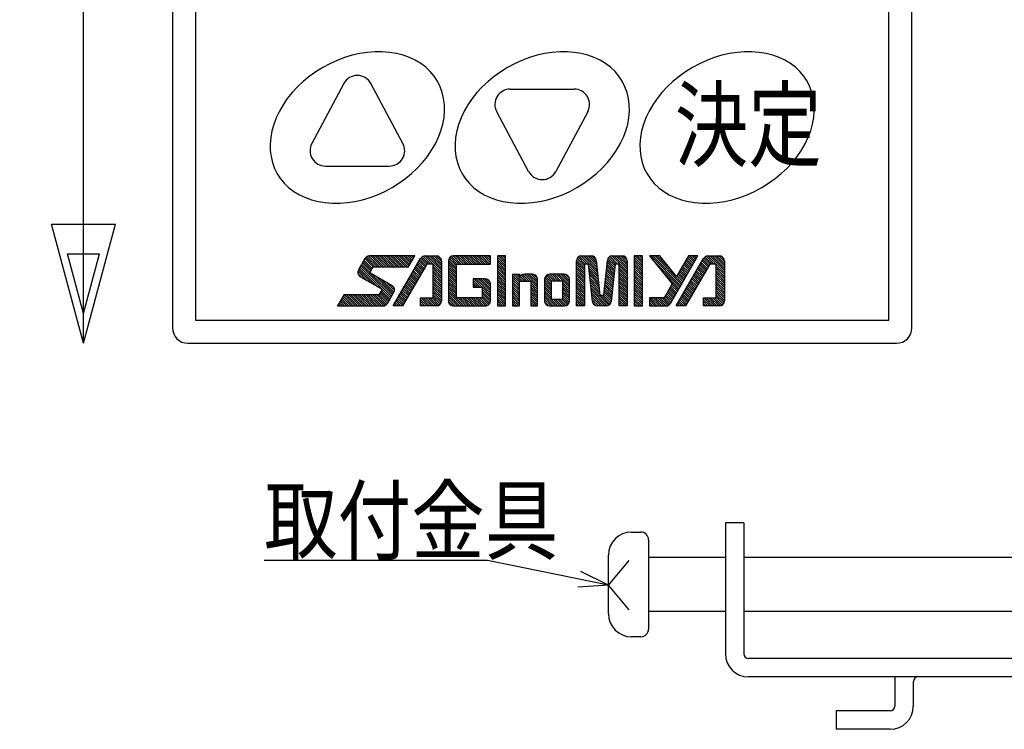
# Model space of a CAD drawing. Extents: x 80 to 482, y 0 to 324.
# Drawn here: x 80 to 144, y 188 to 234 of the extents above; entities that cross this region are included whole.
import ezdxf

# ---------------------------------------------------------------- set-up
doc = ezdxf.new("R2010")
doc.units = 0
doc.header["$LTSCALE"] = 0.5
doc.layers.add('12', color=7, linetype='CONTINUOUS')
doc.styles.add('KANJI', font='TXT', dxfattribs={"bigfont": 'BIGFONT'})
doc.dimstyles.get("Standard").update_dxf_attribs({"dimtxt": 2.5, "dimasz": 2.5, "dimexe": 1.25, "dimexo": 0.625, "dimtad": 1, "dimcen": 2.5, "dimazin": 3, "dimtfac": 1, "dimtmove": 0, "dimatfit": 3})

# ---------------------------------------------------------------- blocks, each defined once
blk = doc.blocks.new('*D3')
at = {"layer": '12', "color": 7, "linetype": 'CONTINUOUS'}
for p, q in [((84.314723, 309.433072), (82.24417, 301.705665)), ((84.314723, 213.433072), (84.314723, 309.433072)), ((84.314723, 309.433072), (86.385275, 301.705665)), ((84.314723, 307.50122), (83.279447, 303.637517)), ((84.314723, 307.50122), (85.349999, 303.637517)), ((85.349999, 303.637517), (83.279447, 303.637517)), ((86.385275, 301.705665), (82.24417, 301.705665)), ((84.314723, 213.433072), (82.24417, 221.160478)), ((82.24417, 221.160478), (86.385275, 221.160478)), ((84.314723, 213.433072), (86.385275, 221.160478)), ((84.314723, 215.364924), (83.279447, 219.228627)), ((83.279447, 219.228627), (85.349999, 219.228627)), ((84.314723, 215.364924), (85.349999, 219.228627))]:
    blk.add_line(p, q, dxfattribs=at)
at = {"layer": '12', "color": 7, "linetype": 'CONTINUOUS', "style": 'KANJI', "width": 0.5}
blk.add_text('96', height=8, rotation=90, dxfattribs=at).set_placement((88.314723, 257.433072))

msp = doc.modelspace()

# ---------------------------------------------------------------- linework, layer by layer
at = {"layer": '12', "color": 7, "linetype": 'CONTINUOUS'}
for p, q in [((90.089722, 308.433072), (90.089722, 214.433072)), ((138.089722, 214.433072), (138.089722, 308.433072)), ((91.589722, 307.933072), (91.589722, 214.933072)), ((136.589722, 214.933072), (136.589722, 307.933072)), ((101.752603, 232.121222), (101.261253, 231.973853)), ((102.246519, 232.232912), (101.752603, 232.121222)), ((102.739241, 232.308072), (102.246519, 232.232912)), ((103.227021, 232.346131), (102.739241, 232.308072)), ((103.706145, 232.346798), (103.227021, 232.346131)), ((104.172967, 232.310068), (103.706145, 232.346798)), ((104.623934, 232.236222), (104.172967, 232.310068)), ((105.055614, 232.125821), (104.623934, 232.236222)), ((105.464722, 231.979705), (105.055614, 232.125821)), ((113.752603, 232.121222), (113.261253, 231.973853)), ((114.246519, 232.232912), (113.752603, 232.121222)), ((114.739241, 232.308072), (114.246519, 232.232912)), ((115.227021, 232.346131), (114.739241, 232.308072)), ((115.706145, 232.346798), (115.227021, 232.346131)), ((116.172967, 232.310068), (115.706145, 232.346798)), ((116.623934, 232.236222), (116.172967, 232.310068)), ((117.055614, 232.125821), (116.623934, 232.236222)), ((117.464722, 231.979705), (117.055614, 232.125821)), ((125.752603, 232.121222), (125.261252, 231.973853)), ((126.246519, 232.232912), (125.752603, 232.121222)), ((126.739241, 232.308072), (126.246519, 232.232912)), ((127.227021, 232.34613), (126.739241, 232.308072)), ((127.706145, 232.346798), (127.227021, 232.34613)), ((128.172967, 232.310068), (127.706145, 232.346798)), ((128.623934, 232.236222), (128.172967, 232.310068)), ((129.055614, 232.125821), (128.623934, 232.236222)), ((129.464722, 231.979705), (129.055614, 232.125821)), ((100.301159, 231.576824), (99.839723, 231.330187)), ((100.776207, 231.791925), (100.301159, 231.576824)), ((101.261253, 231.973853), (100.776207, 231.791925)), ((105.848145, 231.798987), (105.464722, 231.979705)), ((106.202963, 231.585041), (105.848145, 231.798987)), ((106.526477, 231.339497), (106.202963, 231.585041)), ((112.301159, 231.576824), (111.839723, 231.330187)), ((112.776207, 231.791925), (112.301159, 231.576824)), ((113.261253, 231.973853), (112.776207, 231.791925)), ((117.848145, 231.798987), (117.464722, 231.979705)), ((118.202963, 231.585041), (117.848145, 231.798987)), ((118.526477, 231.339497), (118.202963, 231.585041)), ((124.301159, 231.576824), (123.839722, 231.330186)), ((124.776207, 231.791925), (124.301159, 231.576824)), ((125.261252, 231.973853), (124.776207, 231.791925)), ((129.848144, 231.798987), (129.464722, 231.979705)), ((130.202963, 231.585041), (129.848144, 231.798987)), ((130.526477, 231.339497), (130.202963, 231.585041)), ((98.971603, 230.750036), (98.571526, 230.420939)), ((99.39541, 231.05389), (98.971603, 230.750036)), ((99.839723, 231.330187), (99.39541, 231.05389)), ((106.816225, 231.064222), (106.526477, 231.339497)), ((107.070001, 230.761312), (106.816225, 231.064222)), ((107.285875, 230.433072), (107.070001, 230.761312)), ((110.971603, 230.750036), (110.571526, 230.420939)), ((111.39541, 231.05389), (110.971603, 230.750036)), ((111.839723, 231.330187), (111.39541, 231.05389)), ((118.816225, 231.064222), (118.526477, 231.339497)), ((119.070001, 230.761312), (118.816225, 231.064222)), ((119.285875, 230.433072), (119.070001, 230.761312)), ((122.971603, 230.750036), (122.571526, 230.420938)), ((123.39541, 231.05389), (122.971603, 230.750036)), ((123.839722, 231.330186), (123.39541, 231.05389)), ((130.816225, 231.064222), (130.526477, 231.339497)), ((131.070001, 230.761312), (130.816225, 231.064222)), ((131.285874, 230.433072), (131.070001, 230.761312)), ((98.571526, 230.420939), (98.198225, 230.069101)), ((101.207805, 230.283156), (99.134564, 226.404477)), ((105.044881, 226.404477), (102.971639, 230.283156)), ((107.462202, 230.082), (107.285875, 230.433072)), ((107.597642, 229.710768), (107.462202, 230.082)), ((110.571526, 230.420939), (110.198225, 230.069101)), ((119.462202, 230.082), (119.285875, 230.433072)), ((119.597642, 229.710768), (119.462202, 230.082)), ((122.571526, 230.420938), (122.198225, 230.069101)), ((131.462202, 230.082), (131.285874, 230.433072)), ((131.597642, 229.710768), (131.462202, 230.082)), ((97.854541, 229.697203), (97.543089, 229.308072)), ((98.198225, 230.069101), (97.854541, 229.697203)), ((107.691163, 229.322202), (107.597642, 229.710768)), ((109.854541, 229.697203), (109.543089, 229.308072)), ((110.198225, 230.069101), (109.854541, 229.697203)), ((112.016481, 229.933072), (116.162964, 229.933072)), ((119.691163, 229.322202), (119.597642, 229.710768)), ((121.854541, 229.697203), (121.543089, 229.308072)), ((122.198225, 230.069101), (121.854541, 229.697203)), ((131.691163, 229.322202), (131.597642, 229.710768)), ((97.26624, 228.904672), (97.0261, 228.490072)), ((97.543089, 229.308072), (97.26624, 228.904672)), ((107.742054, 228.919258), (107.691163, 229.322202)), ((107.749927, 228.505004), (107.742054, 228.919258)), ((109.26624, 228.904672), (109.0261, 228.490072)), ((109.543089, 229.308072), (109.26624, 228.904672)), ((119.742054, 228.919258), (119.691163, 229.322202)), ((119.749927, 228.505004), (119.742054, 228.919258)), ((121.26624, 228.904672), (121.0261, 228.490072)), ((121.543089, 229.308072), (121.26624, 228.904672)), ((131.742053, 228.919258), (131.691163, 229.322202)), ((131.749927, 228.505004), (131.742053, 228.919258)), ((97.0261, 228.490072), (96.824498, 228.067428)), ((107.714722, 228.082591), (107.749927, 228.505004)), ((109.0261, 228.490072), (108.824498, 228.067428)), ((113.207805, 224.582988), (111.134564, 228.461668)), ((117.044881, 228.461668), (114.971639, 224.582988)), ((119.714722, 228.082591), (119.749927, 228.505004)), ((121.0261, 228.490072), (120.824498, 228.067428)), ((131.714722, 228.082591), (131.749927, 228.505004)), ((96.662967, 227.639956), (96.542737, 227.210909)), ((96.824498, 228.067428), (96.662967, 227.639956)), ((107.516478, 227.226189), (107.636708, 227.655235)), ((107.636708, 227.655235), (107.714722, 228.082591)), ((108.662967, 227.639956), (108.542737, 227.210909)), ((108.824498, 228.067428), (108.662967, 227.639956)), ((119.516478, 227.226189), (119.636708, 227.655235)), ((119.636708, 227.655235), (119.714722, 228.082591)), ((120.662967, 227.639956), (120.542737, 227.210909)), ((120.824498, 228.067428), (120.662967, 227.639956)), ((131.516478, 227.226188), (131.636708, 227.655235)), ((131.636708, 227.655235), (131.714722, 228.082591)), ((96.542737, 227.210909), (96.464723, 226.783553)), ((107.354947, 226.798716), (107.516478, 227.226189)), ((108.542737, 227.210909), (108.464723, 226.783553)), ((119.354947, 226.798716), (119.516478, 227.226189)), ((120.542737, 227.210909), (120.464723, 226.783553)), ((131.354947, 226.798716), (131.516478, 227.226188)), ((96.464723, 226.783553), (96.429518, 226.361141)), ((96.429518, 226.361141), (96.437391, 225.946886)), ((106.913205, 225.961472), (107.153345, 226.376072)), ((107.153345, 226.376072), (107.354947, 226.798716)), ((108.464723, 226.783553), (108.429518, 226.361141)), ((108.429518, 226.361141), (108.437391, 225.946886)), ((118.913205, 225.961472), (119.153345, 226.376072)), ((119.153345, 226.376072), (119.354947, 226.798716)), ((120.464723, 226.783553), (120.429518, 226.361141)), ((120.429518, 226.361141), (120.437391, 225.946886)), ((130.913205, 225.961472), (131.153345, 226.376072)), ((131.153345, 226.376072), (131.354947, 226.798716)), ((96.437391, 225.946886), (96.488282, 225.543942)), ((106.636356, 225.558072), (106.913205, 225.961472)), ((108.437391, 225.946886), (108.488282, 225.543942)), ((118.636356, 225.558072), (118.913205, 225.961472)), ((120.437391, 225.946886), (120.488282, 225.543942)), ((130.636356, 225.558072), (130.913205, 225.961472)), ((96.488282, 225.543942), (96.581803, 225.155376)), ((96.581803, 225.155376), (96.717243, 224.784144)), ((105.98122, 224.797043), (106.324904, 225.168942)), ((106.324904, 225.168942), (106.636356, 225.558072)), ((108.488282, 225.543942), (108.581803, 225.155376)), ((108.581803, 225.155376), (108.717243, 224.784144)), ((117.98122, 224.797043), (118.324904, 225.168942)), ((118.324904, 225.168942), (118.636356, 225.558072)), ((120.488282, 225.543942), (120.581803, 225.155376)), ((120.581803, 225.155376), (120.717243, 224.784144)), ((129.981219, 224.797043), (130.324904, 225.168942)), ((130.324904, 225.168942), (130.636356, 225.558072)), ((96.717243, 224.784144), (96.89357, 224.433072)), ((96.89357, 224.433072), (97.109444, 224.104832)), ((100.016481, 224.933072), (104.162964, 224.933072)), ((105.207842, 224.116108), (105.607919, 224.445206)), ((105.607919, 224.445206), (105.98122, 224.797043)), ((108.717243, 224.784144), (108.89357, 224.433072)), ((108.89357, 224.433072), (109.109444, 224.104832)), ((117.207842, 224.116108), (117.607919, 224.445206)), ((117.607919, 224.445206), (117.98122, 224.797043)), ((120.717243, 224.784144), (120.89357, 224.433072)), ((120.89357, 224.433072), (121.109444, 224.104832)), ((129.207842, 224.116108), (129.607919, 224.445206)), ((129.607919, 224.445206), (129.981219, 224.797043)), ((97.109444, 224.104832), (97.36322, 223.801922)), ((97.36322, 223.801922), (97.652968, 223.526648)), ((104.339723, 223.535958), (104.784035, 223.812255)), ((104.784035, 223.812255), (105.207842, 224.116108)), ((109.109444, 224.104832), (109.36322, 223.801922)), ((109.36322, 223.801922), (109.652968, 223.526648)), ((116.339723, 223.535958), (116.784035, 223.812255)), ((116.784035, 223.812255), (117.207842, 224.116108)), ((121.109444, 224.104832), (121.36322, 223.801922)), ((121.36322, 223.801922), (121.652968, 223.526647)), ((128.339722, 223.535958), (128.784035, 223.812255)), ((128.784035, 223.812255), (129.207842, 224.116108)), ((97.652968, 223.526648), (97.976482, 223.281103)), ((97.976482, 223.281103), (98.3313, 223.067157)), ((98.3313, 223.067157), (98.714723, 222.886439)), ((102.918193, 222.892292), (103.403238, 223.074219)), ((103.403238, 223.074219), (103.878286, 223.28932)), ((103.878286, 223.28932), (104.339723, 223.535958)), ((109.652968, 223.526648), (109.976482, 223.281103)), ((109.976482, 223.281103), (110.3313, 223.067157)), ((110.3313, 223.067157), (110.714723, 222.886439)), ((114.918193, 222.892292), (115.403238, 223.074219)), ((115.403238, 223.074219), (115.878286, 223.28932)), ((115.878286, 223.28932), (116.339723, 223.535958)), ((121.652968, 223.526647), (121.976482, 223.281103)), ((121.976482, 223.281103), (122.3313, 223.067157)), ((122.3313, 223.067157), (122.714723, 222.886439)), ((126.918192, 222.892292), (127.403237, 223.074219)), ((127.403237, 223.074219), (127.878286, 223.28932)), ((127.878286, 223.28932), (128.339722, 223.535958)), ((98.714723, 222.886439), (99.123831, 222.740323)), ((99.123831, 222.740323), (99.555511, 222.629922)), ((99.555511, 222.629922), (100.006478, 222.556076)), ((100.006478, 222.556076), (100.4733, 222.519347)), ((100.4733, 222.519347), (100.952424, 222.520014)), ((100.952424, 222.520014), (101.440204, 222.558072)), ((101.440204, 222.558072), (101.932926, 222.633232)), ((101.932926, 222.633232), (102.426842, 222.744922)), ((102.426842, 222.744922), (102.918193, 222.892292)), ((110.714723, 222.886439), (111.123831, 222.740323)), ((111.123831, 222.740323), (111.555511, 222.629922)), ((111.555511, 222.629922), (112.006478, 222.556076)), ((112.006478, 222.556076), (112.4733, 222.519347)), ((112.4733, 222.519347), (112.952424, 222.520014)), ((112.952424, 222.520014), (113.440204, 222.558072)), ((113.440204, 222.558072), (113.932926, 222.633232)), ((113.932926, 222.633232), (114.426842, 222.744922)), ((114.426842, 222.744922), (114.918193, 222.892292)), ((122.714723, 222.886439), (123.123831, 222.740323)), ((123.123831, 222.740323), (123.555511, 222.629922)), ((123.555511, 222.629922), (124.006478, 222.556076)), ((124.006478, 222.556076), (124.4733, 222.519347)), ((124.4733, 222.519347), (124.952424, 222.520014)), ((124.952424, 222.520014), (125.440203, 222.558072)), ((125.440203, 222.558072), (125.932926, 222.633232)), ((125.932926, 222.633232), (126.426842, 222.744922)), ((126.426842, 222.744922), (126.918192, 222.892292)), ((102.580087, 218.935835), (102.154204, 218.198185)), ((102.416594, 218.652658), (102.958261, 218.110991)), ((102.468358, 218.742315), (103.010025, 218.200648)), ((102.520122, 218.831973), (103.061788, 218.290306)), ((102.571885, 218.92163), (103.134333, 218.359183)), ((102.631726, 219.003211), (103.275754, 218.359183)), ((102.713447, 219.062911), (103.417176, 218.359183)), ((102.821322, 219.096458), (103.558597, 218.359183)), ((105.823144, 219.099115), (102.862895, 219.099115)), ((102.960087, 219.099115), (103.700018, 218.359183)), ((103.101508, 219.099115), (103.84144, 218.359183)), ((103.242929, 219.099115), (103.982861, 218.359183)), ((103.384351, 219.099115), (104.124282, 218.359183)), ((103.525772, 219.099115), (104.265704, 218.359183)), ((103.667193, 219.099115), (104.407125, 218.359183)), ((103.808615, 219.099115), (104.548547, 218.359183)), ((103.950036, 219.099115), (104.689968, 218.359183)), ((104.091457, 219.099115), (104.831389, 218.359183)), ((104.232879, 219.099115), (104.972811, 218.359183)), ((104.3743, 219.099115), (105.114232, 218.359183)), ((104.417269, 215.851319), (106.197816, 218.935316)), ((104.515722, 219.099115), (105.255653, 218.359183)), ((104.657143, 219.099115), (105.396358, 218.359899)), ((104.798564, 219.099115), (105.448122, 218.449557)), ((104.939986, 219.099115), (105.499886, 218.539214)), ((105.081407, 219.099115), (105.551649, 218.628872)), ((105.222828, 219.099115), (105.603413, 218.71853)), ((105.36425, 219.099115), (105.655177, 218.808187)), ((105.395944, 218.359183), (105.823144, 219.099115)), ((105.505671, 219.099115), (105.706941, 218.897845)), ((105.647092, 219.099115), (105.758705, 218.987502)), ((105.788514, 219.099115), (105.810469, 219.07716)), ((105.999011, 218.590976), (106.385757, 218.20423)), ((106.050775, 218.680634), (106.437521, 218.293888)), ((106.102539, 218.770291), (106.489284, 218.383545)), ((106.154302, 218.859949), (106.541048, 218.473203)), ((106.206368, 218.949305), (106.592812, 218.56286)), ((106.273, 219.024094), (106.726284, 218.57081)), ((106.362163, 219.076352), (106.867705, 218.57081)), ((106.480466, 219.098595), (107.222971, 219.098956)), ((106.481341, 219.098596), (107.009127, 218.57081)), ((106.622693, 219.098665), (107.549688, 218.17167)), ((106.764046, 219.098733), (107.549688, 218.313091)), ((106.905399, 219.098802), (107.549688, 218.454512)), ((107.046752, 219.09887), (107.549688, 218.595934)), ((107.188104, 219.098939), (107.549688, 218.737355)), ((107.359215, 219.069249), (107.519982, 218.908483)), ((107.549688, 218.772397), (107.549688, 216.177878)), ((108.003856, 218.772556), (108.003856, 216.177878)), ((108.003856, 218.69832), (108.53216, 218.170015)), ((108.009674, 218.833923), (108.53216, 218.311437)), ((108.048185, 218.936833), (108.53216, 218.452858)), ((108.111536, 219.014904), (108.55563, 218.57081)), ((108.197168, 219.070693), (108.697051, 218.57081)), ((108.31076, 219.098522), (108.838473, 218.57081)), ((110.732905, 219.099114), (108.330415, 219.099114)), ((108.451589, 219.099114), (108.979894, 218.57081)), ((108.593011, 219.099114), (109.121315, 218.57081)), ((108.734432, 219.099114), (109.262737, 218.57081)), ((108.875854, 219.099114), (109.404158, 218.57081)), ((109.017275, 219.099114), (109.545579, 218.57081)), ((109.158696, 219.099114), (109.687001, 218.57081)), ((109.300118, 219.099114), (109.828422, 218.57081)), ((109.441539, 219.099114), (109.969843, 218.57081)), ((109.58296, 219.099114), (110.111265, 218.57081)), ((109.724382, 219.099114), (110.252686, 218.57081)), ((109.865803, 219.099114), (110.394107, 218.57081)), ((110.007224, 219.099114), (110.535529, 218.57081)), ((110.148646, 219.099114), (110.67695, 218.57081)), ((110.290067, 219.099114), (110.732905, 218.656277)), ((110.431488, 219.099114), (110.732905, 218.797698)), ((110.57291, 219.099114), (110.732905, 218.93912)), ((110.714331, 219.099114), (110.732905, 219.080541)), ((110.732905, 218.57081), (110.732905, 219.099114)), ((111.715377, 219.099114), (111.187072, 219.099114)), ((111.187072, 219.099114), (111.187072, 215.851319)), ((111.187072, 219.012161), (111.715377, 218.483857)), ((111.187072, 218.87074), (111.715377, 218.342435)), ((111.187072, 218.729319), (111.715377, 218.201014)), ((111.187072, 218.587897), (111.715377, 218.059593)), ((111.241541, 219.099114), (111.715377, 218.625278)), ((111.382962, 219.099114), (111.715377, 218.7667)), ((111.524383, 219.099114), (111.715377, 218.908121)), ((111.665805, 219.099114), (111.715377, 219.049542)), ((111.715377, 215.851319), (111.715377, 219.099114)), ((116.312547, 215.851319), (116.312547, 218.772556)), ((116.312547, 218.69843), (116.840851, 218.170125)), ((116.318382, 218.834015), (116.840851, 218.311547)), ((116.356916, 218.936903), (116.840851, 218.452968)), ((116.420284, 219.014956), (116.86443, 218.57081)), ((116.505935, 219.070727), (117.005852, 218.57081)), ((116.619554, 219.098529), (117.680815, 218.037268)), ((116.639105, 219.099114), (117.275176, 219.099114)), ((116.76039, 219.099114), (117.664205, 218.195299)), ((116.901811, 219.099114), (117.647595, 218.35333)), ((117.043233, 219.099114), (117.630986, 218.511361)), ((117.184654, 219.099114), (117.614376, 218.669393)), ((117.330858, 219.094332), (117.596952, 218.828238)), ((117.599945, 218.80669), (117.836189, 216.558979)), ((118.083858, 216.558974), (118.320102, 218.80669)), ((118.307175, 218.6837), (118.787867, 218.203009)), ((118.32066, 218.811636), (118.801317, 218.33098)), ((118.35357, 218.920148), (118.814767, 218.458951)), ((118.412819, 219.00232), (118.844329, 218.57081)), ((118.494255, 219.062306), (118.985751, 218.57081)), ((118.60173, 219.096252), (119.607501, 218.090481)), ((118.644872, 219.099114), (119.280942, 219.099114)), ((118.740289, 219.099114), (119.607501, 218.231903)), ((118.88171, 219.099114), (119.607501, 218.373324)), ((119.023132, 219.099114), (119.607501, 218.514745)), ((119.164553, 219.099114), (119.607501, 218.656167)), ((119.307017, 219.098072), (119.606458, 218.798631)), ((119.607501, 218.772556), (119.607501, 215.851319)), ((120.589973, 219.099114), (120.061668, 219.099114)), ((120.061668, 219.099114), (120.061668, 215.851319)), ((120.061668, 219.012161), (120.589973, 218.483857)), ((120.061668, 218.87074), (120.589973, 218.342435)), ((120.061668, 218.729318), (120.589973, 218.201014)), ((120.061668, 218.587897), (120.589973, 218.059593)), ((120.116137, 219.099114), (120.589973, 218.625278)), ((120.257558, 219.099114), (120.589973, 218.766699)), ((120.398979, 219.099114), (120.589973, 218.908121)), ((120.540401, 219.099114), (120.589973, 219.049542)), ((120.589973, 215.851319), (120.589973, 219.099114)), ((121.044141, 219.099114), (122.530957, 217.283106)), ((121.727207, 219.099114), (121.044141, 219.099114)), ((121.134326, 219.099114), (123.071206, 217.162235)), ((121.275552, 218.816467), (123.019442, 217.072577)), ((121.275747, 219.099114), (123.12297, 217.251892)), ((121.417169, 219.099114), (123.174733, 217.34155)), ((121.55859, 219.099114), (122.488777, 218.168927)), ((121.700011, 219.099114), (121.850039, 218.949087)), ((122.81344, 217.772382), (121.727207, 219.099114)), ((122.408918, 216.015118), (124.189464, 219.099114)), ((122.783587, 215.851319), (124.564133, 218.935316)), ((123.579429, 219.099114), (122.81344, 217.772382)), ((123.305625, 218.624872), (123.692372, 218.238125)), ((123.357389, 218.714529), (123.744135, 218.327783)), ((123.409153, 218.804187), (123.795899, 218.41744)), ((123.460916, 218.893844), (123.847663, 218.507098)), ((123.51268, 218.983502), (123.899427, 218.596755)), ((123.564444, 219.073159), (123.951191, 218.686413)), ((124.189464, 219.099114), (123.579429, 219.099114)), ((123.67991, 219.099114), (124.002954, 218.77607)), ((123.821332, 219.099114), (124.054718, 218.865728)), ((123.962753, 219.099114), (124.106482, 218.955385)), ((124.104174, 219.099114), (124.158246, 219.045043)), ((124.365329, 218.590976), (124.752074, 218.20423)), ((124.417092, 218.680634), (124.803838, 218.293888)), ((124.468856, 218.770291), (124.855602, 218.383545)), ((124.52062, 218.859949), (124.907366, 218.473203)), ((124.572685, 218.949305), (124.95913, 218.56286)), ((124.639318, 219.024094), (125.092602, 218.57081)), ((124.728481, 219.076352), (125.234023, 218.57081)), ((124.846783, 219.098595), (125.589289, 219.098956)), ((124.847658, 219.098596), (125.375444, 218.57081)), ((124.989011, 219.098665), (125.916006, 218.17167)), ((125.130364, 219.098733), (125.916006, 218.313091)), ((125.271717, 219.098802), (125.916006, 218.454512)), ((125.413069, 219.09887), (125.916006, 218.595934)), ((125.554422, 219.098939), (125.916006, 218.737355)), ((125.725533, 219.069249), (125.886299, 218.908483)), ((125.916006, 218.772397), (125.916006, 216.177878)), ((102.117648, 218.103075), (102.734855, 217.485869)), ((102.119117, 217.960185), (102.400248, 217.679054)), ((102.157775, 218.20437), (103.069461, 217.292684)), ((102.209539, 218.294028), (103.404068, 217.099498)), ((102.261303, 218.383685), (104.257554, 216.387433)), ((102.313066, 218.473343), (104.309318, 216.477091)), ((102.36483, 218.563), (102.906497, 218.021333)), ((103.101554, 218.359183), (102.902806, 218.01494)), ((102.902806, 218.01494), (104.34079, 217.184719)), ((102.926666, 218.001164), (104.361082, 216.566748)), ((105.395944, 218.359183), (103.101554, 218.359183)), ((106.597402, 218.57081), (105.027303, 215.851319)), ((105.636664, 217.963373), (106.02341, 217.576627)), ((105.688428, 218.053031), (106.075174, 217.666285)), ((105.740192, 218.142688), (106.126938, 217.755942)), ((105.791956, 218.232346), (106.178702, 217.8456)), ((105.84372, 218.322003), (106.230465, 217.935258)), ((105.895483, 218.411661), (106.282229, 218.024915)), ((105.947247, 218.501319), (106.333993, 218.114573)), ((107.021384, 218.57081), (106.597402, 218.57081)), ((107.021384, 216.379623), (107.021384, 218.57081)), ((107.021384, 218.558553), (107.549688, 218.030248)), ((107.021384, 218.417131), (107.549688, 217.888827)), ((107.021384, 218.27571), (107.549688, 217.747406)), ((107.021384, 218.134289), (107.549688, 217.605984)), ((107.021384, 217.992867), (107.549688, 217.464563)), ((108.003856, 218.556898), (108.53216, 218.028594)), ((108.003856, 218.415477), (108.53216, 217.887173)), ((108.003856, 218.274056), (108.53216, 217.745751)), ((108.003856, 218.132634), (108.53216, 217.60433)), ((108.003856, 217.991213), (108.53216, 217.462908)), ((108.53216, 216.379623), (108.53216, 218.57081)), ((108.53216, 218.57081), (110.732905, 218.57081)), ((111.187072, 218.446476), (111.715377, 217.918171)), ((111.187072, 218.305054), (111.715377, 217.77675)), ((111.187072, 218.163633), (111.715377, 217.635329)), ((111.187072, 218.022212), (111.715377, 217.493907)), ((116.312547, 218.557008), (116.840851, 218.028704)), ((116.312547, 218.415587), (116.840851, 217.887283)), ((116.312547, 218.274166), (116.840851, 217.745861)), ((116.312547, 218.132744), (116.840851, 217.60444)), ((116.312547, 217.991323), (116.840851, 217.463018)), ((117.093523, 218.57081), (116.840851, 218.57081)), ((116.840851, 218.57081), (116.840851, 215.851319)), ((117.348618, 216.143743), (117.093523, 218.57081)), ((117.10382, 218.472842), (117.697425, 217.879237)), ((117.12043, 218.314811), (117.714034, 217.721206)), ((117.137039, 218.15678), (117.730644, 217.563175)), ((117.153649, 217.998749), (117.747254, 217.405144)), ((118.239924, 218.043844), (118.720615, 217.563153)), ((118.253374, 218.171816), (118.734065, 217.691124)), ((118.266825, 218.299787), (118.747516, 217.819095)), ((118.280275, 218.427758), (118.760966, 217.947066)), ((118.293725, 218.555729), (118.774416, 218.075037)), ((118.826524, 218.57081), (118.571429, 216.143743)), ((119.079196, 218.57081), (118.826524, 218.57081)), ((119.079196, 215.851319), (119.079196, 218.57081)), ((119.079196, 218.477364), (119.607501, 217.94906)), ((119.079196, 218.335943), (119.607501, 217.807639)), ((119.079196, 218.194522), (119.607501, 217.666217)), ((119.079196, 218.0531), (119.607501, 217.524796)), ((120.061668, 218.446476), (120.589973, 217.918171)), ((120.061668, 218.305054), (120.589973, 217.77675)), ((120.061668, 218.163633), (120.589973, 217.635329)), ((120.061668, 218.022212), (120.589973, 217.493907)), ((121.91429, 218.036308), (122.967678, 216.982919)), ((122.943278, 217.997269), (123.330025, 217.610522)), ((122.995042, 218.086926), (123.381789, 217.70018)), ((123.046806, 218.176584), (123.433552, 217.789837)), ((123.09857, 218.266241), (123.485316, 217.879495)), ((123.150334, 218.355899), (123.53708, 217.969152)), ((123.202097, 218.445556), (123.588844, 218.05881)), ((123.253861, 218.535214), (123.640608, 218.148468)), ((124.963719, 218.57081), (123.393621, 215.851319)), ((124.002982, 217.963373), (124.389728, 217.576627)), ((124.054746, 218.053031), (124.441492, 217.666285)), ((124.10651, 218.142688), (124.493255, 217.755942)), ((124.158273, 218.232346), (124.545019, 217.8456)), ((124.210037, 218.322003), (124.596783, 217.935258)), ((124.261801, 218.411661), (124.648547, 218.024915)), ((124.313565, 218.501319), (124.700311, 218.114573)), ((125.387701, 218.57081), (124.963719, 218.57081)), ((125.387701, 216.379623), (125.387701, 218.57081)), ((125.387701, 218.558553), (125.916006, 218.030248)), ((125.387701, 218.417131), (125.916006, 217.888827)), ((125.387701, 218.27571), (125.916006, 217.747406)), ((125.387701, 218.134289), (125.916006, 217.605984)), ((125.387701, 217.992867), (125.916006, 217.464563)), ((103.711717, 216.921877), (102.273733, 217.752098)), ((103.261273, 217.807979), (104.412846, 216.656406)), ((103.59588, 217.614793), (104.464526, 216.746147)), ((103.930486, 217.421608), (104.500214, 216.85188)), ((105.274318, 217.33577), (105.661064, 216.949025)), ((105.326082, 217.425428), (105.712827, 217.038682)), ((105.377845, 217.515085), (105.764591, 217.12834)), ((105.429609, 217.604743), (105.816355, 217.217997)), ((105.481373, 217.694401), (105.868119, 217.307655)), ((105.533137, 217.784058), (105.919883, 217.397312)), ((105.584901, 217.873716), (105.971646, 217.48697)), ((107.021384, 217.851446), (107.549688, 217.323142)), ((107.021384, 217.710025), (107.549688, 217.18172)), ((107.021384, 217.568603), (107.549688, 217.040299)), ((107.021384, 217.427182), (107.549688, 216.898878)), ((108.003856, 217.849792), (108.53216, 217.321487)), ((108.003856, 217.70837), (108.53216, 217.180066)), ((108.003856, 217.566949), (108.53216, 217.038644)), ((108.003856, 217.425527), (108.53216, 216.897223)), ((109.607255, 217.605752), (109.607255, 217.077448)), ((110.400376, 217.605752), (109.607255, 217.605752)), ((109.607255, 217.519184), (110.048992, 217.077448)), ((109.607255, 217.377763), (109.907571, 217.077448)), ((109.662109, 217.605752), (110.190413, 217.077448)), ((109.80353, 217.605752), (110.726987, 216.682295)), ((109.944952, 217.605752), (110.726987, 216.823717)), ((110.086373, 217.605752), (110.726987, 216.965138)), ((110.227794, 217.605752), (110.726987, 217.106559)), ((110.369216, 217.605752), (110.726987, 217.247981)), ((110.543837, 217.572553), (110.693735, 217.422654)), ((111.187072, 217.88079), (111.715377, 217.352486)), ((111.187072, 217.739369), (111.715377, 217.211065)), ((111.187072, 217.597948), (111.715377, 217.069643)), ((111.187072, 217.456526), (111.715377, 216.928222)), ((111.187072, 217.315105), (111.715377, 216.786801)), ((112.169545, 217.908801), (112.607908, 217.908801)), ((112.169545, 217.908801), (112.169545, 215.851319)), ((112.169545, 217.830148), (112.607908, 217.391785)), ((112.169545, 217.688727), (112.607908, 217.250363)), ((112.169545, 217.547305), (112.607908, 217.108942)), ((112.169545, 217.405884), (112.607908, 216.967521)), ((112.232313, 217.908801), (112.670676, 217.470438)), ((112.373734, 217.908801), (112.812097, 217.470438)), ((112.515156, 217.908801), (112.607908, 217.816049)), ((112.607908, 217.908801), (112.607908, 217.711967)), ((112.607908, 215.851319), (112.607908, 217.470438)), ((112.607908, 217.470438), (113.348515, 217.470438)), ((112.650087, 217.77387), (112.953519, 217.470438)), ((112.723997, 217.841381), (113.09494, 217.470438)), ((112.818005, 217.888794), (113.236361, 217.470438)), ((113.460319, 217.908801), (112.939232, 217.908801)), ((112.93942, 217.908801), (113.786878, 217.061343)), ((113.080841, 217.908801), (113.786878, 217.202764)), ((113.222262, 217.908801), (113.786878, 217.344186)), ((113.348515, 217.470438), (113.348515, 215.851319)), ((113.348515, 217.358285), (113.786878, 216.919922)), ((113.363684, 217.908801), (113.786878, 217.485607)), ((113.50871, 217.905196), (113.783272, 217.630634)), ((113.786878, 215.851319), (113.786878, 217.582242)), ((114.241046, 217.582242), (114.241046, 216.177878)), ((114.241046, 217.547305), (114.679409, 217.108942)), ((114.241046, 217.405884), (114.679409, 216.967521)), ((114.254559, 217.675213), (114.679409, 217.250363)), ((114.300739, 217.770454), (114.679409, 217.391785)), ((114.370219, 217.842396), (114.742177, 217.470438)), ((114.462583, 217.891453), (114.883598, 217.470438)), ((115.53182, 217.908801), (114.567604, 217.908801)), ((114.586657, 217.908801), (115.02502, 217.470438)), ((115.420016, 217.470438), (114.679409, 217.470438)), ((114.679409, 217.470438), (114.679409, 216.289682)), ((114.728078, 217.908801), (115.166441, 217.470438)), ((114.869499, 217.908801), (115.307862, 217.470438)), ((115.010921, 217.908801), (115.858379, 217.061343)), ((115.152342, 217.908801), (115.858379, 217.202764)), ((115.293763, 217.908801), (115.858379, 217.344186)), ((115.420016, 216.289682), (115.420016, 217.470438)), ((115.420016, 217.358285), (115.858379, 216.919922)), ((115.435185, 217.908801), (115.858379, 217.485607)), ((115.580211, 217.905196), (115.854773, 217.630634)), ((115.858379, 216.177878), (115.858379, 217.582242)), ((116.312547, 217.849902), (116.840851, 217.321597)), ((116.312547, 217.70848), (116.840851, 217.180176)), ((116.312547, 217.567059), (116.840851, 217.038754)), ((116.312547, 217.425637), (116.840851, 216.897333)), ((117.170259, 217.840717), (117.763863, 217.247113)), ((117.186869, 217.682686), (117.780473, 217.089082)), ((117.203478, 217.524655), (117.797083, 216.931051)), ((117.220088, 217.366624), (117.813693, 216.773019)), ((118.172672, 217.403989), (118.653364, 216.923298)), ((118.186123, 217.53196), (118.666814, 217.051269)), ((118.199573, 217.659931), (118.680264, 217.17924)), ((118.213023, 217.787902), (118.693715, 217.307211)), ((118.226474, 217.915873), (118.707165, 217.435182)), ((119.079196, 217.911679), (119.607501, 217.383374)), ((119.079196, 217.770258), (119.607501, 217.241953)), ((119.079196, 217.628836), (119.607501, 217.100532)), ((119.079196, 217.487415), (119.607501, 216.95911)), ((119.079196, 217.345993), (119.607501, 216.817689)), ((120.061668, 217.88079), (120.589973, 217.352486)), ((120.061668, 217.739369), (120.589973, 217.211064)), ((120.061668, 217.597948), (120.589973, 217.069643)), ((120.061668, 217.456526), (120.589973, 216.928222)), ((120.061668, 217.315105), (120.589973, 216.7868)), ((122.839751, 217.817954), (123.226497, 217.431207)), ((122.891515, 217.907611), (123.278261, 217.520865)), ((123.640635, 217.33577), (124.027381, 216.949025)), ((123.692399, 217.425428), (124.079145, 217.038682)), ((123.744163, 217.515085), (124.130909, 217.12834)), ((123.795927, 217.604743), (124.182673, 217.217997)), ((123.847691, 217.694401), (124.234436, 217.307655)), ((123.899454, 217.784058), (124.2862, 217.397312)), ((123.951218, 217.873716), (124.337964, 217.48697)), ((125.387701, 217.851446), (125.916006, 217.323142)), ((125.387701, 217.710025), (125.916006, 217.18172)), ((125.387701, 217.568603), (125.916006, 217.040299)), ((125.387701, 217.427182), (125.916006, 216.898878)), ((103.521134, 216.591778), (103.711717, 216.921877)), ((103.560596, 216.660128), (104.102263, 216.118461)), ((103.61236, 216.749785), (104.154027, 216.208118)), ((103.664123, 216.839443), (104.20579, 216.297776)), ((104.042629, 216.015172), (104.460319, 216.738632)), ((104.265093, 217.228423), (104.486792, 217.006724)), ((104.911971, 216.708167), (105.298717, 216.321422)), ((104.963735, 216.797825), (105.350481, 216.411079)), ((105.015499, 216.887483), (105.402245, 216.500737)), ((105.067263, 216.97714), (105.454008, 216.590394)), ((105.119026, 217.066798), (105.505772, 216.680052)), ((105.17079, 217.156455), (105.557536, 216.769709)), ((105.222554, 217.246113), (105.6093, 216.859367)), ((107.021384, 217.285761), (107.549688, 216.757456)), ((107.021384, 217.144339), (107.549688, 216.616035)), ((107.021384, 217.002918), (107.549688, 216.474613)), ((107.021384, 216.861497), (107.549688, 216.333192)), ((107.021384, 216.720075), (107.549688, 216.191771)), ((108.003856, 217.284106), (108.53216, 216.755802)), ((108.003856, 217.142685), (108.53216, 216.61438)), ((108.003856, 217.001263), (108.53216, 216.472959)), ((108.003856, 216.859842), (109.012379, 215.851319)), ((108.003856, 216.718421), (108.870957, 215.851319)), ((109.607255, 217.236342), (109.766149, 217.077448)), ((109.607255, 217.09492), (109.624728, 217.077448)), ((109.607255, 217.077448), (110.205485, 217.077448)), ((110.205485, 216.379623), (110.205485, 217.077448)), ((110.205485, 217.062376), (110.726987, 216.540874)), ((110.205485, 216.920955), (110.726987, 216.399453)), ((110.205485, 216.779534), (110.726987, 216.258031)), ((110.726987, 216.177878), (110.726987, 217.279194)), ((111.187072, 217.173684), (111.715377, 216.645379)), ((111.187072, 217.032262), (111.715377, 216.503958)), ((111.187072, 216.890841), (111.715377, 216.362536)), ((111.187072, 216.74942), (111.715377, 216.221115)), ((112.169545, 217.264463), (112.607908, 216.826099)), ((112.169545, 217.123041), (112.607908, 216.684678)), ((112.169545, 216.98162), (112.607908, 216.543257)), ((112.169545, 216.840198), (112.607908, 216.401835)), ((112.169545, 216.698777), (112.607908, 216.260414)), ((113.348515, 217.216863), (113.786878, 216.7785)), ((113.348515, 217.075442), (113.786878, 216.637079)), ((113.348515, 216.934021), (113.786878, 216.495657)), ((113.348515, 216.792599), (113.786878, 216.354236)), ((114.241046, 217.264463), (114.679409, 216.826099)), ((114.241046, 217.123041), (114.679409, 216.684678)), ((114.241046, 216.98162), (114.679409, 216.543257)), ((114.241046, 216.840198), (114.679409, 216.401835)), ((114.241046, 216.698777), (115.088504, 215.851319)), ((115.420016, 217.216863), (115.858379, 216.7785)), ((115.420016, 217.075442), (115.858379, 216.637079)), ((115.420016, 216.934021), (115.858379, 216.495657)), ((115.420016, 216.792599), (115.858379, 216.354236)), ((116.312547, 217.284216), (116.840851, 216.755912)), ((116.312547, 217.142795), (116.840851, 216.61449)), ((116.312547, 217.001373), (116.840851, 216.473069)), ((116.312547, 216.859952), (116.840851, 216.331648)), ((116.312547, 216.718531), (116.840851, 216.190226)), ((117.236698, 217.208593), (117.830302, 216.614988)), ((117.253307, 217.050562), (118.409216, 215.894653)), ((117.269917, 216.892531), (118.30574, 215.856708)), ((117.286527, 216.7345), (118.169708, 215.851319)), ((118.105421, 216.764134), (118.586112, 216.283443)), ((118.118871, 216.892105), (118.599562, 216.411414)), ((118.132322, 217.020076), (118.613013, 216.539385)), ((118.145772, 217.148047), (118.626463, 216.667356)), ((118.159222, 217.276018), (118.639913, 216.795327)), ((119.079196, 217.204572), (119.607501, 216.676268)), ((119.079196, 217.063151), (119.607501, 216.534846)), ((119.079196, 216.921729), (119.607501, 216.393425)), ((119.079196, 216.780308), (119.607501, 216.252004)), ((120.061668, 217.173683), (120.589973, 216.645379)), ((120.061668, 217.032262), (120.589973, 216.503958)), ((120.061668, 216.890841), (120.589973, 216.362536)), ((120.061668, 216.749419), (120.589973, 216.221115)), ((122.530957, 217.283106), (122.00933, 216.379623)), ((122.218585, 216.742063), (122.605332, 216.355317)), ((122.270349, 216.831721), (122.657095, 216.444974)), ((122.322113, 216.921378), (122.708859, 216.534632)), ((122.373876, 217.011036), (122.760623, 216.624289)), ((122.42564, 217.100693), (122.812387, 216.713947)), ((122.477404, 217.190351), (122.864151, 216.803604)), ((122.529168, 217.280008), (122.915914, 216.893262)), ((123.278289, 216.708167), (123.665035, 216.321422)), ((123.330053, 216.797825), (123.716798, 216.411079)), ((123.381816, 216.887483), (123.768562, 216.500737)), ((123.43358, 216.97714), (123.820326, 216.590394)), ((123.485344, 217.066798), (123.87209, 216.680052)), ((123.537108, 217.156455), (123.923854, 216.769709)), ((123.588872, 217.246113), (123.975617, 216.859367)), ((125.387701, 217.285761), (125.916006, 216.757456)), ((125.387701, 217.144339), (125.916006, 216.616035)), ((125.387701, 217.002918), (125.916006, 216.474613)), ((125.387701, 216.861497), (125.916006, 216.333192)), ((125.387701, 216.720075), (125.916006, 216.191771)), ((101.226488, 216.591334), (100.79924, 215.851319)), ((100.915443, 216.052589), (101.116652, 215.851381)), ((100.967207, 216.142246), (101.258046, 215.851408)), ((101.018971, 216.231904), (101.39944, 215.851435)), ((101.070735, 216.321561), (101.540834, 215.851463)), ((101.122499, 216.411219), (101.682228, 215.85149)), ((101.174263, 216.500877), (101.823622, 215.851518)), ((101.226026, 216.590534), (101.965016, 215.851545)), ((101.226488, 216.591334), (103.521134, 216.591778)), ((101.366621, 216.591361), (102.106409, 215.851572)), ((101.508015, 216.591388), (102.247803, 215.8516)), ((101.649409, 216.591416), (102.389197, 215.851627)), ((101.790803, 216.591443), (102.530591, 215.851655)), ((101.932197, 216.59147), (102.671985, 215.851682)), ((102.073591, 216.591498), (102.813379, 215.851709)), ((102.214985, 216.591525), (102.954773, 215.851737)), ((102.356379, 216.591553), (103.096167, 215.851764)), ((102.497773, 216.59158), (103.237561, 215.851792)), ((102.639167, 216.591607), (103.378955, 215.851819)), ((102.780561, 216.591635), (103.520349, 215.851846)), ((102.921955, 216.591662), (103.661743, 215.851874)), ((103.063348, 216.59169), (103.80059, 215.854448)), ((103.204742, 216.591717), (103.90867, 215.887789)), ((103.346136, 216.591744), (103.990537, 215.947344)), ((103.48753, 216.591772), (104.050499, 216.028803)), ((104.549624, 216.080565), (104.77887, 215.851319)), ((104.601388, 216.170222), (104.920291, 215.851319)), ((104.653152, 216.25988), (105.039898, 215.873134)), ((104.704916, 216.349537), (105.091662, 215.962792)), ((104.75668, 216.439195), (105.143425, 216.052449)), ((104.808444, 216.528852), (105.195189, 216.142107)), ((104.860207, 216.61851), (105.246953, 216.231764)), ((106.188245, 215.851319), (106.188245, 216.379623)), ((106.188245, 216.379623), (107.021384, 216.379623)), ((106.188245, 216.280422), (106.617348, 215.851319)), ((106.188245, 216.139), (106.475926, 215.851319)), ((106.230465, 216.379623), (106.758769, 215.851319)), ((106.371886, 216.379623), (106.90019, 215.851319)), ((106.513307, 216.379623), (107.041612, 215.851319)), ((106.654729, 216.379623), (107.183033, 215.851319)), ((106.79615, 216.379623), (107.312101, 215.863673)), ((106.937571, 216.379623), (107.408301, 215.908894)), ((107.021384, 216.578654), (107.531012, 216.069025)), ((107.021384, 216.437232), (107.481042, 215.977574)), ((108.003856, 216.576999), (108.729536, 215.851319)), ((108.003856, 216.435578), (108.588115, 215.851319)), ((108.003856, 216.294157), (108.446693, 215.851319)), ((108.004908, 216.151683), (108.30422, 215.852372)), ((110.205485, 216.379623), (108.53216, 216.379623)), ((108.625496, 216.379623), (109.1538, 215.851319)), ((108.766917, 216.379623), (109.295221, 215.851319)), ((108.908339, 216.379623), (109.436643, 215.851319)), ((109.04976, 216.379623), (109.578064, 215.851319)), ((109.191181, 216.379623), (109.719486, 215.851319)), ((109.332603, 216.379623), (109.860907, 215.851319)), ((109.474024, 216.379623), (110.002328, 215.851319)), ((109.615445, 216.379623), (110.14375, 215.851319)), ((109.756867, 216.379623), (110.285171, 215.851319)), ((109.898288, 216.379623), (110.425619, 215.852292)), ((110.03971, 216.379623), (110.537741, 215.881591)), ((110.181131, 216.379623), (110.622397, 215.938357)), ((110.205485, 216.638112), (110.722086, 216.121511)), ((110.205485, 216.496691), (110.684814, 216.017362)), ((111.187072, 216.607998), (111.715377, 216.079694)), ((111.187072, 216.466577), (111.715377, 215.938272)), ((111.187072, 216.325155), (111.660908, 215.851319)), ((111.187072, 216.183734), (111.519487, 215.851319)), ((111.187072, 216.042313), (111.378066, 215.851319)), ((112.169545, 216.557356), (112.607908, 216.118993)), ((112.169545, 216.415934), (112.607908, 215.977571)), ((112.169545, 216.274513), (112.592739, 215.851319)), ((112.169545, 216.133092), (112.451317, 215.851319)), ((113.348515, 216.651178), (113.786878, 216.212815)), ((113.348515, 216.509757), (113.786878, 216.071393)), ((113.348515, 216.368335), (113.786878, 215.929972)), ((113.348515, 216.226914), (113.724109, 215.851319)), ((113.348515, 216.085492), (113.582688, 215.851319)), ((114.241046, 216.557356), (114.947082, 215.851319)), ((114.241046, 216.415934), (114.805661, 215.851319)), ((114.241046, 216.274513), (114.66424, 215.851319)), ((114.244651, 216.129486), (114.519213, 215.854924)), ((114.679409, 216.289682), (115.420016, 216.289682)), ((114.791562, 216.289682), (115.229925, 215.851319)), ((114.932983, 216.289682), (115.371346, 215.851319)), ((115.074405, 216.289682), (115.512768, 215.851319)), ((115.215826, 216.289682), (115.636841, 215.868667)), ((115.357247, 216.289682), (115.729205, 215.917724)), ((115.420016, 216.651178), (115.858379, 216.212815)), ((115.420016, 216.509757), (115.844865, 216.084907)), ((115.420016, 216.368335), (115.798685, 215.989666)), ((116.312547, 216.577109), (116.840851, 216.048805)), ((116.312547, 216.435688), (116.840851, 215.907384)), ((116.312547, 216.294267), (116.755494, 215.851319)), ((116.312547, 216.152845), (116.614073, 215.851319)), ((117.303137, 216.576469), (118.028286, 215.851319)), ((117.319746, 216.418438), (117.886865, 215.851319)), ((117.336356, 216.260406), (117.745444, 215.851319)), ((117.356551, 216.098791), (117.594301, 215.86104)), ((117.836189, 216.558979), (118.083858, 216.558974)), ((117.886313, 216.558978), (118.487715, 215.957576)), ((118.027737, 216.558975), (118.543953, 216.042759)), ((118.091971, 216.636163), (118.572662, 216.155472)), ((119.079196, 216.638887), (119.607501, 216.110582)), ((119.079196, 216.497465), (119.607501, 215.969161)), ((119.079196, 216.356044), (119.583921, 215.851319)), ((119.079196, 216.214623), (119.4425, 215.851319)), ((119.079196, 216.073201), (119.301079, 215.851319)), ((120.061668, 216.607998), (120.589973, 216.079694)), ((120.061668, 216.466577), (120.589973, 215.938272)), ((120.061668, 216.325155), (120.535505, 215.851319)), ((120.061668, 216.183734), (120.394083, 215.851319)), ((120.061668, 216.042313), (120.252662, 215.851319)), ((122.00933, 216.379623), (121.044141, 216.379623)), ((121.044141, 216.379623), (121.044141, 215.851319)), ((121.044141, 216.360872), (121.55345, 215.851564)), ((121.044141, 216.219451), (121.412096, 215.851496)), ((121.044141, 216.07803), (121.270743, 215.851428)), ((121.166811, 216.379623), (121.694803, 215.851632)), ((121.308232, 216.379623), (121.836156, 215.851699)), ((121.449654, 216.379623), (121.97751, 215.851767)), ((121.591075, 216.379623), (122.118863, 215.851835)), ((121.732497, 216.379623), (122.239838, 215.872282)), ((121.873918, 216.379623), (122.330128, 215.923413)), ((122.01153, 216.383433), (122.397777, 215.997186)), ((122.063294, 216.47309), (122.45004, 216.086344)), ((122.115057, 216.562748), (122.501804, 216.176002)), ((122.166821, 216.652406), (122.553568, 216.265659)), ((122.915942, 216.080565), (123.145188, 215.851319)), ((122.967706, 216.170222), (123.286609, 215.851319)), ((123.01947, 216.25988), (123.406215, 215.873134)), ((123.071234, 216.349537), (123.457979, 215.962792)), ((123.122997, 216.439195), (123.509743, 216.052449)), ((123.174761, 216.528852), (123.561507, 216.142107)), ((123.226525, 216.61851), (123.613271, 216.231764)), ((124.554563, 215.851319), (124.554563, 216.379623)), ((124.554563, 216.379623), (125.387701, 216.379623)), ((124.554563, 216.280422), (124.983665, 215.851319)), ((124.554563, 216.139), (124.842244, 215.851319)), ((124.596782, 216.379623), (125.125087, 215.851319)), ((124.738204, 216.379623), (125.266508, 215.851319)), ((124.879625, 216.379623), (125.407929, 215.851319)), ((125.021046, 216.379623), (125.549351, 215.851319)), ((125.162468, 216.379623), (125.678418, 215.863673)), ((125.303889, 216.379623), (125.774618, 215.908894)), ((125.387701, 216.578654), (125.89733, 216.069025)), ((125.387701, 216.437232), (125.84736, 215.977574)), ((100.79924, 215.851319), (103.759884, 215.851893)), ((100.811916, 215.873274), (100.833864, 215.851326)), ((100.86368, 215.962931), (100.975258, 215.851353)), ((105.027303, 215.851319), (104.417269, 215.851319)), ((104.446097, 215.90125), (104.496027, 215.851319)), ((104.497861, 215.990907), (104.637449, 215.851319)), ((106.188245, 215.997579), (106.334505, 215.851319)), ((106.188245, 215.856158), (106.193084, 215.851319)), ((107.22313, 215.851319), (106.188245, 215.851319)), ((108.330415, 215.851319), (110.400428, 215.851319)), ((111.187072, 215.900891), (111.236644, 215.851319)), ((111.187072, 215.851319), (111.715377, 215.851319)), ((112.169545, 215.99167), (112.309896, 215.851319)), ((112.169545, 215.851319), (112.607908, 215.851319)), ((113.348515, 215.944071), (113.441267, 215.851319)), ((113.348515, 215.851319), (113.786878, 215.851319)), ((114.567604, 215.851319), (115.53182, 215.851319)), ((116.312547, 216.011424), (116.472651, 215.851319)), ((116.312547, 215.870003), (116.33123, 215.851319)), ((116.840851, 215.851319), (116.312547, 215.851319)), ((118.246659, 215.851319), (117.673388, 215.851319)), ((119.079196, 215.93178), (119.159657, 215.851319)), ((119.607501, 215.851319), (119.079196, 215.851319)), ((120.061668, 215.900891), (120.111241, 215.851319)), ((120.061668, 215.851319), (120.589973, 215.851319)), ((121.044141, 215.936608), (121.129389, 215.85136)), ((121.044141, 215.851319), (122.126267, 215.851839)), ((123.393621, 215.851319), (122.783587, 215.851319)), ((122.812414, 215.90125), (122.862345, 215.851319)), ((122.864178, 215.990907), (123.003766, 215.851319)), ((124.554563, 215.997579), (124.700823, 215.851319)), ((124.554563, 215.856158), (124.559401, 215.851319)), ((125.589447, 215.851319), (124.554563, 215.851319)), ((91.589722, 214.933072), (136.589722, 214.933072)), ((91.089722, 213.433072), (137.089722, 213.433072)), ((125.979393, 201.78053), (125.979393, 199.880043)), ((127.179864, 201.78053), (125.979393, 201.78053)), ((127.179864, 201.78053), (127.179864, 199.880043)), ((119.892771, 201.179351), (120.492771, 201.179351)), ((120.992771, 200.679351), (120.992771, 199.52994)), ((118.392771, 195.879351), (118.392771, 199.679351)), ((120.992771, 199.52994), (120.992771, 196.028761)), ((125.979393, 199.52994), (120.992771, 199.52994)), ((125.979393, 199.880043), (125.979393, 195.678658)), ((127.179864, 199.880043), (127.179864, 195.678658)), ((145.391849, 199.52994), (127.179864, 199.52994)), ((110.541842, 199.32699), (96.034837, 199.32699)), ((118.392771, 197.730731), (110.541842, 199.32699)), ((118.392771, 197.730731), (119.742625, 199.339423)), ((118.392771, 197.730731), (116.60279, 198.622901)), ((118.392771, 197.730731), (116.396517, 197.608382)), ((119.742625, 196.122038), (118.392771, 197.730731)), ((120.992771, 196.028761), (120.992771, 194.879351)), ((125.979393, 196.028761), (120.992771, 196.028761)), ((125.979393, 195.678658), (125.979393, 193.277582)), ((145.391849, 196.028761), (127.179864, 196.028761)), ((127.179864, 195.678658), (127.179864, 193.278054)), ((120.492771, 194.379351), (119.892771, 194.379351)), ((131.580713, 192.978054), (127.479864, 192.978054)), ((138.583248, 192.978054), (131.580713, 192.978054)), ((151.573979, 192.978054), (138.583248, 192.978054)), ((131.580713, 191.777582), (127.479393, 191.777582)), ((136.982658, 191.777582), (131.580713, 191.777582)), ((136.975924, 191.777582), (136.975924, 189.87714)), ((158.176396, 191.777582), (136.982658, 191.777582)), ((138.176396, 191.477582), (138.176396, 189.876668)), ((136.675924, 189.57714), (133.17445, 189.57714)), ((133.17445, 189.57714), (133.17445, 188.376668)), ((136.676396, 188.376668), (133.17445, 188.376668))]:
    msp.add_line(p, q, dxfattribs=at)
for centre, radius, start, end in [((102.089722, 229.811752), 1, 28.125506, 151.874494), ((112.016481, 228.933072), 1, 90, -151.874494), ((116.162964, 228.933072), 1, -28.125506, 90), ((100.016481, 225.933072), 1, 151.874494, -90), ((104.162964, 225.933072), 1, -90, 28.125506), ((114.089722, 225.054392), 1, -151.874494, -28.125506), ((102.862895, 218.772556), 0.326559, 90, 150), ((106.480624, 218.772037), 0.326559, 90.027803, 150.000003), ((107.22313, 218.772397), 0.326559, 0, 90.027803), ((108.330415, 218.772556), 0.326559, 90, 180), ((116.639105, 218.772556), 0.326559, 90, 180), ((117.275176, 218.772556), 0.326559, 6, 90), ((118.644872, 218.772556), 0.326559, 90, 174), ((119.280942, 218.772556), 0.326559, 0, 90), ((124.846942, 218.772037), 0.326559, 90.027803, 150.000003), ((125.589447, 218.772397), 0.326559, 0, 90.027803), ((102.437012, 218.034906), 0.326559, 150, -120.000015), ((110.400376, 217.279194), 0.326559, 0, 90), ((112.939232, 217.531531), 0.37727, 90, 151.427708), ((113.460319, 217.582242), 0.326559, 0, 90), ((114.567604, 217.582242), 0.326559, 90, 180), ((115.53182, 217.582242), 0.326559, 0, 90), ((104.177511, 216.901911), 0.326559, -29.999994, 59.999991), ((107.22313, 216.177878), 0.326559, -89.999997, 0), ((108.330415, 216.177878), 0.326559, 180, -89.999997), ((110.400428, 216.177878), 0.326559, -89.999997, 1.02888), ((114.567604, 216.177878), 0.326559, 180, -90), ((115.53182, 216.177878), 0.326559, -90, 0), ((117.673388, 216.177878), 0.326559, -174, -90), ((118.246659, 216.177878), 0.326559, -90, -6), ((125.589447, 216.177878), 0.326559, -89.999997, 0), ((103.759821, 216.178452), 0.326559, -89.988895, -29.999994), ((122.12611, 216.178397), 0.326559, -89.972477, -30), ((91.089722, 214.433072), 1, 180, -90), ((137.089722, 214.433072), 1, -90, 0), ((119.892771, 199.679351), 1.5, 90, 180), ((120.492771, 200.679351), 0.5, 0, 90), ((119.892771, 195.879351), 1.5, 180, -90), ((120.492771, 194.879351), 0.5, -90, 0), ((127.479393, 193.277582), 1.5, 180, -90), ((127.479864, 193.278054), 0.3, 180, -90), ((138.48313, 191.477582), 0.3, 90, 180), ((136.675924, 189.87714), 0.3, -90, 0), ((136.676396, 189.876668), 1.5, -90, 0)]:
    msp.add_arc(centre, radius, start, end, dxfattribs=at)

# ---------------------------------------------------------------- texts
at = {"layer": '12', "color": 7, "linetype": 'CONTINUOUS', "style": 'KANJI'}
for s, height, width, p in [('決定', 4.5, 0.777778, (122.690834, 225.367899)), ('取付金具', 4.2, 0.833333, (96.034837, 199.82699))]:
    msp.add_text(s, height=height, dxfattribs=dict(at, width=width)).set_placement(p)

# ---------------------------------------------------------------- dimensions: what is measured, and where the dimension line sits
at = {"layer": '12', "color": 7, "linetype": 'CONTINUOUS'}
dim = msp.add_linear_dim(base=(84.314723, 213.433072), p1=(84.314723, 213.433072), p2=(84.314723, 309.433072), angle=90, text='96', dimstyle='Standard', dxfattribs=at)
dim.commit()
dim.dimension.update_dxf_attribs({"geometry": '*D3', "text_midpoint": (88.314723, 261.433072)})

doc.saveas('drawing.dxf')
